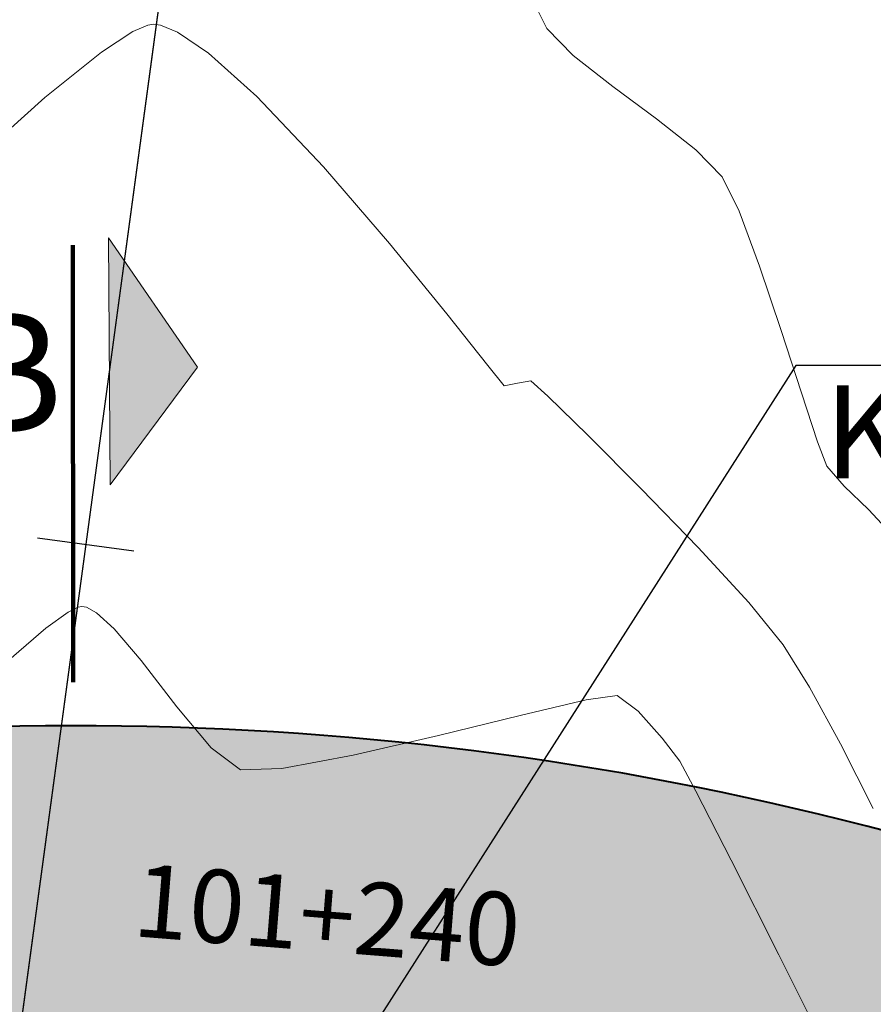
# Model space of a CAD drawing. Units: metres. Extents: x 770278 to 1540839, y 8560881 to 17122292.
# Drawn here: x 770424 to 770433, y 8561153 to 8561163 of the extents above; entities that cross this region are included whole.
import ezdxf
from ezdxf.enums import TextEntityAlignment as Align

# ---------------------------------------------------------------- set-up
doc = ezdxf.new("R2010")
doc.units = ezdxf.units.M
doc.header["$MEASUREMENT"] = 0
for name, color, linetype in [('ACHURADOS', 8, 'Continuous'), ('BADEN', 4, 'Continuous'), ('STALBL', 7, 'Continuous')]:
    doc.layers.add(name, color=color, linetype=linetype)
for name, color, linetype, lineweight in [('CONT-MJR', 86, 'Continuous', 15), ('CONT-MNR', 24, 'Continuous', 15), ('sombreado ampliado', 64, 'Continuous', 18)]:
    doc.layers.add(name, color=color, linetype=linetype, lineweight=lineweight)
doc.styles.add('ARIAL', font='ARIAL.TTF')

# ---------------------------------------------------------------- blocks, each defined once
blk = doc.blocks.new('sta_tic')
blk.add_line((0, -0.04164999999999996), (0, 0.04164999999999996))

msp = doc.modelspace()

# ---------------------------------------------------------------- hatches: boundary and pattern name
at = {"layer": 'ACHURADOS'}
h = msp.add_hatch(dxfattribs=at)
h.set_pattern_fill('GRAVEL', color=256, angle=0.4597223945455736, style=0)
h.set_pattern_definition([(228.4725223945456, (770395.86708567, 8561138.570943858), (-7.92752845571238, -9.063900288911857), [0.134536, -13.319088]), (185.4294223945456, (770395.7778909254, 8561138.470224954), (11.9915912643411, 1.096242126307967), [0.230868, -22.855925]), (132.9701223945456, (770395.5480588006, 8561138.448380174), (10.08792831032222, -10.91941883060007), [0.162788, -16.116032]), (267.7334223945456, (770395.1600772503, 8561138.195259025), (0.839492159280737, 20.00738005709182), [0.210238, -20.813558]), (293.2934223945456, (770395.1517625247, 8561137.985185547), (-5.096131929060579, 11.95949214217553), [0.206155, -20.409373]), (357.7334223945456, (770395.2332844305, 8561137.79583355), (-20.00738005709182, 0.8394921592807381), [0.210238, -20.813558]), (38.15392239454557, (770395.4433579065, 8561137.787518825), (-12.91935312597675, -10.10397515316317), [0.278029, -27.524849]), (72.71502239454558, (770395.6619868157, 8561137.95927854), (6.823266632938337, 22.05545323289368), [0.262488, -25.986321]), (121.8893223945455, (770395.7399783446, 8561138.20991238), (-8.10405726176754, 12.93538784086947), [0.21095, -20.884073]), (175.6961223945456, (770395.6285376406, 8561138.389023991), (11.00767037759645, -0.9116999191683129), [0.240832, -11.800763]), (222.8571223945456, (770395.3883848944, 8561138.407097688), (-11.91136172410307, -11.09592105720644), [0.311448, -30.833375]), (139.2738223945456, (770396.1501256187, 8561138.193202693), (-7.04791909893769, 5.943639069647342), [0.106301, -10.523844]), (171.9289223945456, (770396.069566543, 8561138.262558553), (13.01562705199445, -1.895636961237098), [0.202237, -20.021511]), (225.4597223945455, (770395.8693322733, 8561138.29095287), (0.008023585820140886, -0.9999681199761256), [0.141421, -1.272792]), (203.6583223945455, (770395.7983716967, 8561138.410387358), (4.98379160605354, 2.040054860821706), [0.076158, -7.539615]), (292.2611223945456, (770395.7286146573, 8561138.379826672), (-1.024038473242943, 2.991880121994239), [0.107703, -5.277462]), (31.42352239454557, (770395.7694157282, 8561138.280150834), (2.983854267361663, 2.024008838678475), [0.174929, -5.656022999999999]), (162.0248223945456, (770395.9186887773, 8561138.371351475), (2.007959626178617, -0.9839190436497456), [0.126491, -3.035787]), (16.84922239454558, (770395.1486333272, 8561138.375172993), (9.975609612194166, 3.080131992675697), [0.1772, -17.542845]), (70.80592239454558, (770395.318226676, 8561138.426535392), (-3.911607055828286, -11.03174234666185), [0.148661, -14.717408]), (293.6583223945456, (770395.9170840606, 8561138.571345037), (-2.040054860821706, 4.98379160605354), [0.152315, -7.463458]), (344.0702223945455, (770395.9782054309, 8561138.431830958), (-10.02375099523091, 2.919660290652387), [0.1771999999999999, -17.54284499999999]), (339.9037223945456, (770395.1536079489, 8561137.75519295), (-5.015888031720178, 1.959813686138629), [0.17088, -8.373124]), (295.2348223945456, (770395.3140842136, 8561137.696478657), (-5.088090686347444, 10.95953148362143), [0.143178, -14.174643]), (67.26112239454558, (770395.9351073221, 8561137.571457462), (1.959819031771221, 5.015885960669292), [0.152315, -7.463458]), (17.81372239454558, (770395.993982089, 8561137.71193437), (-12.96748926677716, -4.104172344169287), [0.167631, -16.59542399999999]), (69.90372239454558, (770395.445123095, 8561137.567525906), (-1.959813686138631, -5.015888031720177), [0.08544, -8.458563999999999]), (101.7696223945455, (770395.8751092533, 8561137.570976047), (-1.032059782159553, 3.991848430016573), [0.05099, -5.048029]), (166.4235223945456, (770395.864708396, 8561137.620894203), (3.007927545333895, -0.9758951135683638), [0.206155, -3.91695]), (186.4687223945456, (770395.6643136549, 8561137.669287875), (9.991654278424392, 1.080202959414835), [0.19105, -18.913923]), (304.1498223945455, (770395.7701378507, 8561138.190153731), (-1.016016308127611, 1.991911584814883), [0.144222, -3.461329]), (353.6169223945456, (770395.8510981055, 8561138.07079948), (17.01549937547678, -1.86354270709944), [0.2517940000000001, -24.92756300000001]), (61.40512239454558, (770396.1013307655, 8561138.042806342), (-3.943706182900553, -7.03186939188449), [0.102956, -10.192674]), (90.45972239454555, (770396.1506070336, 8561138.133204626), (-1.007991393874386, 0.9919442271998828), [0.06, -0.94]), (120.7161223945456, (770395.6440735911, 8561137.69912644), (4.056031232181338, -6.96768283721278), [0.138924, -13.75352]), (48.47252239454558, (770395.5731130145, 8561137.818560924), (7.927528455712379, 9.063900288911858), [0.2690719999999999, -13.184552]), (0.4597223945455736, (770395.7515025036, 8561138.019998731), (0.9919442271998828, 1.007991393874386), [0.26, -0.74]), (325.7645223945456, (770396.0114941344, 8561138.022084862), (-10.05583751698423, 6.919547495768237), [0.158114, -15.653274]), (254.5143223945456, (770396.1422120723, 8561137.933130827), (-0.9678733654718686, -4.007894951245624), [0.145602, -7.134508]), (208.1057223945455, (770396.1033366614, 8561137.792814389), (-18.91914831226034, -10.15213386805857), [0.237065, -23.469474]), (175.8858223945456, (770395.8942260154, 8561137.681132976), (-13.00760563690084, 0.8956560240016321), [0.2507989999999999, -24.82907399999999])])
edge = h.paths.add_edge_path()
edge.add_line((770395.1551324301, 8561137.565199066), (770397.8289907654, 8561136.204874987))
edge.add_arc((770424.5675741184, 8561122.601634186), 30.00000000009988, 36.43022876763149, 153.0353066457615, ccw=False)
edge.add_line((770448.7049921957, 8561140.41693796), (770451.1516759542, 8561137.101999884))
edge.add_line((770451.1516759542, 8561137.101999886), (770453.5654177637, 8561138.883530265))
edge.add_line((770453.5654177635, 8561138.883530263), (770451.1187340029, 8561142.198468339))
edge.add_arc((770424.5675741183, 8561122.601634188), 32.99999999890447, 36.43022876592941, 153.0353066494187)
at = {"layer": 'sombreado ampliado'}
msp.add_hatch(color=256, dxfattribs=at).paths.add_polyline_path([(770424.9223932741, 8561158.114789637), (770425.833085347, 8561159.344247567), (770424.9036825359, 8561160.693480846)])

# ---------------------------------------------------------------- linework, layer by layer
at = {"layer": 'BADEN'}
msp.add_line((770426.15270611, 8561168.46534161), (770423.9807725665, 8561152.437490826), dxfattribs=at)
msp.add_lwpolyline([(770426.1758019605, 8561187.308822213), (770426.9474113769, 8561173.638925092), (770426.15270611, 8561168.46534161), (770423.9807725665, 8561152.437490826), (770425.9197885143, 8561140.440796932), (770427.3032741541, 8561130.568878405), (770432.6395748282, 8561115.168686196)], dxfattribs=at)
at = {"layer": 'BADEN', "color": 8}
msp.add_lwpolyline([(770442.4522856431, 8561159.363043811), (770432.0816397645, 8561159.363043811), (770424.5640308986, 8561147.601633934), (770425.061606425, 8561148.087144097), (770424.8361881953, 8561148.235707533)], dxfattribs=at)
at = {"layer": 'BADEN', "color": 7, "lineweight": 40}
msp.add_arc((770424.5675741186, 8561122.601634186), 32.99999999981009, 36.43022876875885, 153.0353066466917, dxfattribs=at)
at = {"layer": 'CONT-MJR', "extrusion": (0.1345368760491507, -0.9909085876017705, 0), "elevation": -8379679.237175848}
msp.add_lwpolyline([(1915213.17420005, 1770.000000000002), (1915213.231851295, 1770.000000000002)], dxfattribs=at)
at = {"layer": 'CONT-MJR', "elevation": 1770}
for points in [[(770425.3716664196, 8561162.92264707), (770425.4475608162, 8561162.912207052)], [(770425.1584569664, 8561162.848692516), (770425.3145393064, 8561162.914890852)], [(770425.6254949612, 8561162.840754151), (770425.94788752, 8561162.622791447)], [(770427.1487526214, 8561161.434163358), (770427.836833695, 8561160.634135831)], [(770427.836833695, 8561160.634135831), (770428.4356626368, 8561159.899519848)], [(770428.4356626368, 8561159.899519848), (770428.8629724653, 8561159.360722223)], [(770429.3142141671, 8561159.203139456), (770429.4913412161, 8561159.041525368)], [(770431.5886881371, 8561156.886882627), (770431.9481140524, 8561156.446016371)], [(770432.5483533713, 8561155.411767667), (770432.890229878, 8561154.738065435)]]:
    msp.add_lwpolyline(points, dxfattribs=at)
at = {"layer": 'CONT-MJR', "extrusion": (0.5474407287091545, -0.836844458994854, 0), "elevation": -6742599.582319386}
msp.add_lwpolyline([(5331454.859808325, 1770), (5331455.253410917, 1770)], dxfattribs=at)
at = {"layer": 'CONT-MJR', "extrusion": (-0.3726457894223729, -0.9279736610625199, 0), "elevation": -8231629.489690828}
msp.add_lwpolyline([(-2475346.788644197, 1770), (-2475346.596899374, 1770)], dxfattribs=at)
at = {"layer": 'CONT-MJR', "extrusion": (0.6262299845458515, -0.7796383818512931, 0), "elevation": -6192147.853324158}
msp.add_lwpolyline([(5961908.752615139, 1770.000000000002), (5961909.510571288, 1770.000000000002)], dxfattribs=at)
at = {"layer": 'CONT-MJR', "extrusion": (-0.6676437260084633, -0.7444809299918541, 0), "elevation": -6887992.361688504}
msp.add_lwpolyline([(-5142239.086271713, 1770), (-5142238.406873683, 1770)], dxfattribs=at)
at = {"layer": 'CONT-MJR', "extrusion": (0.6677085887475231, -0.7444227565790765, 0), "elevation": -5858705.052812274}
msp.add_lwpolyline([(6289881.593174742, 1770), (6289882.838025514, 1770)], dxfattribs=at)
at = {"layer": 'CONT-MJR', "extrusion": (0.7265841593897759, 0.6870774769440874, 0), "elevation": 6441961.360143472}
msp.add_lwpolyline([(5691062.154134717, 1770.000000000002), (5691061.142507575, 1770.000000000002)], dxfattribs=at)
at = {"layer": 'CONT-MJR', "extrusion": (0.7746697696553853, 0.6323659921138014, 0), "elevation": 6010613.982602207}
msp.add_lwpolyline([(6144878.337667039, 1770), (6144878.063263074, 1770)], dxfattribs=at)
at = {"layer": 'CONT-MJR', "extrusion": (0.1945388440771283, -0.9808948150261244, 0), "elevation": -8247718.244830155}
msp.add_lwpolyline([(2421187.851886084, 1770), (2421187.993509349, 1770)], dxfattribs=at)
at = {"layer": 'CONT-MJR', "extrusion": (0.19392988436476, -0.9810153923105748, 0), "elevation": -8249219.686484367}
msp.add_lwpolyline([(2416067.488738008, 1770), (2416067.630224514, 1770)], dxfattribs=at)
at = {"layer": 'CONT-MJR', "extrusion": (-0.6975967821695309, -0.7164905648413774, 0), "elevation": -6671438.811407517}
msp.add_lwpolyline([(-5420231.537588159, 1770), (-5420230.953581836, 1770)], dxfattribs=at)
at = {"layer": 'CONT-MJR', "extrusion": (0.7076774632472569, 0.7065356381754054, 0), "elevation": 6593979.563242251}
msp.add_lwpolyline([(5514202.836681358, 1770), (5514202.047876288, 1770)], dxfattribs=at)
at = {"layer": 'CONT-MJR', "extrusion": (0.7188844328658788, 0.6951296081905186, 0), "elevation": 6504964.928361119}
msp.add_lwpolyline([(5618934.239342131, 1770), (5618933.385143634, 1770)], dxfattribs=at)
at = {"layer": 'CONT-MJR', "extrusion": (0.7366594638352385, 0.6762638792231764, 0), "elevation": 6357146.888006193}
msp.add_lwpolyline([(5785642.96774378, 1770), (5785642.187258001, 1770)], dxfattribs=at)
at = {"layer": 'CONT-MJR', "extrusion": (0.8480641661754907, 0.529893545959063, 0), "elevation": 5189877.274362206}
msp.add_lwpolyline([(6852163.085982498, 1770), (6852162.56549386, 1770)], dxfattribs=at)
at = {"layer": 'CONT-MJR', "extrusion": (0.8772304102242026, 0.4800695859746557, 0), "elevation": 4785797.194434092}
msp.add_lwpolyline([(7140245.31515854, 1770), (7140244.639348701, 1770)], dxfattribs=at)
at = {"layer": 'CONT-MNR', "extrusion": (0.8983948854495378, 0.4391886039028241, 0), "elevation": 4452115.077717457}
msp.add_lwpolyline([(7352941.488524461, 1771), (7352941.096711819, 1771)], dxfattribs=at)
at = {"layer": 'CONT-MNR', "extrusion": (0.713433770458398, 0.7007226663734476, 0), "elevation": 6548651.289398206}
msp.add_lwpolyline([(5567965.313004018, 1771), (5567964.917757104, 1771)], dxfattribs=at)
at = {"layer": 'CONT-MNR', "extrusion": (-0.6168602916260315, -0.7870726653969425, 0), "elevation": -7213504.589485664}
msp.add_lwpolyline([(-4674657.054050063, 1771), (-4674656.530255858, 1771)], dxfattribs=at)
at = {"layer": 'CONT-MNR'}
for points, elevation in [([(770430.1696321422, 8561162.274604717), (770430.6266234026, 8561161.937649043)], 1771), ([(770431.3124735116, 8561161.33130429), (770431.4881450812, 8561160.97259488)], 1771), ([(770431.4881450812, 8561160.97259488), (770431.7029714946, 8561160.397868857)], 1771), ([(770432.139983531, 8561159.075053615), (770432.3071164925, 8561158.564307725)], 1771), ([(770432.4032989754, 8561158.312231869), (770432.5872769312, 8561158.102287501)], 1771), ([(770432.5872769312, 8561158.102287501), (770432.8408450733, 8561157.85848524)], 1771), ([(770424.4804591049, 8561156.787431585), (770424.5876967681, 8561156.839886952)], 1769), ([(770424.5876967681, 8561156.839886952), (770424.6254787965, 8561156.846215283)], 1769), ([(770424.6254787965, 8561156.846215283), (770424.6727108409, 8561156.838011201)], 1769), ([(770424.6727108409, 8561156.838011201), (770424.7791841022, 8561156.781461623)], 1769), ([(770425.2433338632, 8561156.281990193), (770425.6158686434, 8561155.797952253)], 1769), ([(770429.8923518446, 8561155.870584158), (770430.2140849058, 8561155.918473974)], 1769), ([(770427.4591976536, 8561155.29278915), (770428.3480698525, 8561155.498330297)], 1769), ([(770425.9758829172, 8561155.369673407), (770426.2821826809, 8561155.13993567)], 1769), ([(770426.7149558077, 8561155.15352046), (770427.4591976536, 8561155.29278915)], 1769), ([(770431.9047520978, 8561153.20920819), (770432.4689085302, 8561152.08410221)], 1769)]:
    msp.add_lwpolyline(points, dxfattribs=dict(at, elevation=elevation))
at = {"layer": 'CONT-MNR', "extrusion": (0.6183974719692198, 0.7858654889114793, 0), "elevation": 7204354.063612489}
msp.add_lwpolyline([(4688746.058297499, 1771.000000000001), (4688745.535129153, 1771.000000000001)], dxfattribs=at)
at = {"layer": 'CONT-MNR', "extrusion": (0.7173149668850743, 0.6967490497178054, 0), "elevation": 6517622.933461247}
msp.add_lwpolyline([(5604252.266297738, 1771.000000000002), (5604251.872023555, 1771.000000000002)], dxfattribs=at)
at = {"layer": 'CONT-MNR', "extrusion": (0.9476498221554314, 0.3193114695227519, 0), "elevation": 3463776.173767335}
msp.add_lwpolyline([(7866974.4492418, 1771), (7866973.740044205, 1771)], dxfattribs=at)
at = {"layer": 'CONT-MNR', "extrusion": (0.9514350118649795, 0.307849668178295, 0), "elevation": 3368566.092723246}
msp.add_lwpolyline([(7908209.891464603, 1771), (7908209.20750379, 1771)], dxfattribs=at)
at = {"layer": 'CONT-MNR', "extrusion": (0.9342982282316534, 0.3564923852246967, 0), "elevation": 3771801.376388266}
msp.add_lwpolyline([(7724022.027424826, 1771.000000000001), (7724021.757622478, 1771.000000000001)], dxfattribs=at)
at = {"layer": 'CONT-MNR', "extrusion": (0.7305648401387035, 0.6828433307524581, 0), "elevation": 6408780.692395232}
msp.add_lwpolyline([(5728395.995122746, 1771.000000000002), (5728395.724488864, 1771.000000000002)], dxfattribs=at)
at = {"layer": 'CONT-MNR', "extrusion": (0.5867528497490024, -0.8097660732035052, 0), "elevation": -6480485.554412236}
msp.add_lwpolyline([(5647146.463589111, 1769), (5647146.748414717, 1769)], dxfattribs=at)
at = {"layer": 'CONT-MNR', "extrusion": (-0.6727901792066324, -0.7398333425597332, 0), "elevation": -6852163.463059183}
msp.add_lwpolyline([(-5189876.265641024, 1769), (-5189876.015869174, 1769)], dxfattribs=at)
at = {"layer": 'CONT-MNR', "extrusion": (0.6552914015345584, -0.7553761838149745, 0), "elevation": -5962041.430452793}
msp.add_lwpolyline([(6192011.905497675, 1769), (6192012.450224651, 1769)], dxfattribs=at)
at = {"layer": 'CONT-MNR', "extrusion": (0.7646116260354662, 0.6444913198262646, 0), "elevation": 6106667.00946305}
msp.add_lwpolyline([(6049427.67707102, 1769), (6049427.243612555, 1769)], dxfattribs=at)
at = {"layer": 'CONT-MNR', "extrusion": (-0.2296003283000099, 0.9732849989825836, 0), "elevation": 8155553.626575117}
msp.add_lwpolyline([(-2715491.359290247, 1769), (-2715492.055507497, 1769)], dxfattribs=at)
at = {"layer": 'CONT-MNR', "extrusion": (-0.5968706907683118, -0.8023374467776998, 0), "elevation": -7328783.195163836}
msp.add_lwpolyline([(-4491758.035945502, 1769), (-4491757.759408413, 1769)], dxfattribs=at)
at = {"layer": 'CONT-MNR', "extrusion": (0.7654759133023797, 0.6434645492596214, 0), "elevation": 6098542.508609338}
msp.add_lwpolyline([(6057616.981708482, 1769), (6057616.422214919, 1769)], dxfattribs=at)
at = {"layer": 'CONT-MNR', "extrusion": (0.7463622971470775, 0.6655398721318939, 0), "elevation": 6272810.73540629}
msp.add_lwpolyline([(5876971.700518317, 1769), (5876971.324592113, 1769)], dxfattribs=at)
at = {"layer": 'CONT-MNR', "extrusion": (0.2380356286838905, -0.9712564231329773, 0), "elevation": -8131687.87100481}
msp.add_lwpolyline([(2786143.512932172, 1769), (2786144.405244608, 1769)], dxfattribs=at)
at = {"layer": 'CONT-MNR', "extrusion": (0.794845924970063, 0.6068113014426191, 0), "elevation": 5807379.585688678}
msp.add_lwpolyline([(6337293.49328503, 1769.000000000002), (6337293.189355879, 1769.000000000002)], dxfattribs=at)
at = {"layer": 'CONT-MNR', "extrusion": (0.8814801942780581, 0.4722209939165317, 0), "elevation": 4721876.785859641}
msp.add_lwpolyline([(7182675.145047966, 1769.000000000002), (7182674.790411483, 1769.000000000002)], dxfattribs=at)
at = {"layer": 'CONT-MNR', "extrusion": (0.03137463993738571, -0.9995076948021958, 0), "elevation": -8532768.59155929}
msp.add_lwpolyline([(1038650.157283018, 1769), (1038650.590269306, 1769)], dxfattribs=at)
at = {"layer": 'CONT-MNR', "extrusion": (0.8906402680427843, 0.4547086022285893, 0), "elevation": 4579007.692762113}
msp.add_lwpolyline([(7274587.691084506, 1769.000000000002), (7274586.883454156, 1769.000000000002)], dxfattribs=at)
at = {"layer": 'CONT-MNR', "extrusion": (0.892836168078925, 0.4503815903987881, 0), "elevation": 4543655.267615483}
msp.add_lwpolyline([(7296719.988074636, 1769), (7296718.879089815, 1769)], dxfattribs=at)
at = {"layer": 'sombreado ampliado', "color": 5, "lineweight": 100}
msp.add_line((770424.5337817533, 8561156.05706746), (770424.5291765392, 8561160.616364675), dxfattribs=at)
at = {"layer": 'sombreado ampliado', "color": 7}
msp.add_lwpolyline([(770424.9223932741, 8561158.114789637), (770425.833085347, 8561159.344247567), (770424.9036825359, 8561160.693480846), (770424.9223932741, 8561158.114789637)], dxfattribs=at)

# ---------------------------------------------------------------- block references
at = {"layer": 'STALBL', "xscale": 12.1968787515006, "yscale": 12.1968787515006, "zscale": 12.1968787515006, "rotation": 82.28285815550213}
msp.add_blockref('sta_tic', (770424.6656493095, 8561157.491559941), dxfattribs=at)

# ---------------------------------------------------------------- texts
at = {"layer": 'STALBL', "style": 'ARIAL'}
for s, height, rotation, p in [('B', 1.23872625, 1.109582293592701, (770423.8869429221, 8561158.28201902)), ('101+240', 0.762, 355.423234923017, (770427.137338139, 8561153.007893285))]:
    msp.add_text(s, height=height, rotation=rotation, dxfattribs=at).set_placement(p, align=Align.BOTTOM_CENTER)
msp.add_text('KM. 101+242.00', height=0.97155, dxfattribs=at).set_placement((770437.1694342446, 8561157.879644163), align=Align.BOTTOM_CENTER)

doc.saveas('drawing.dxf')
